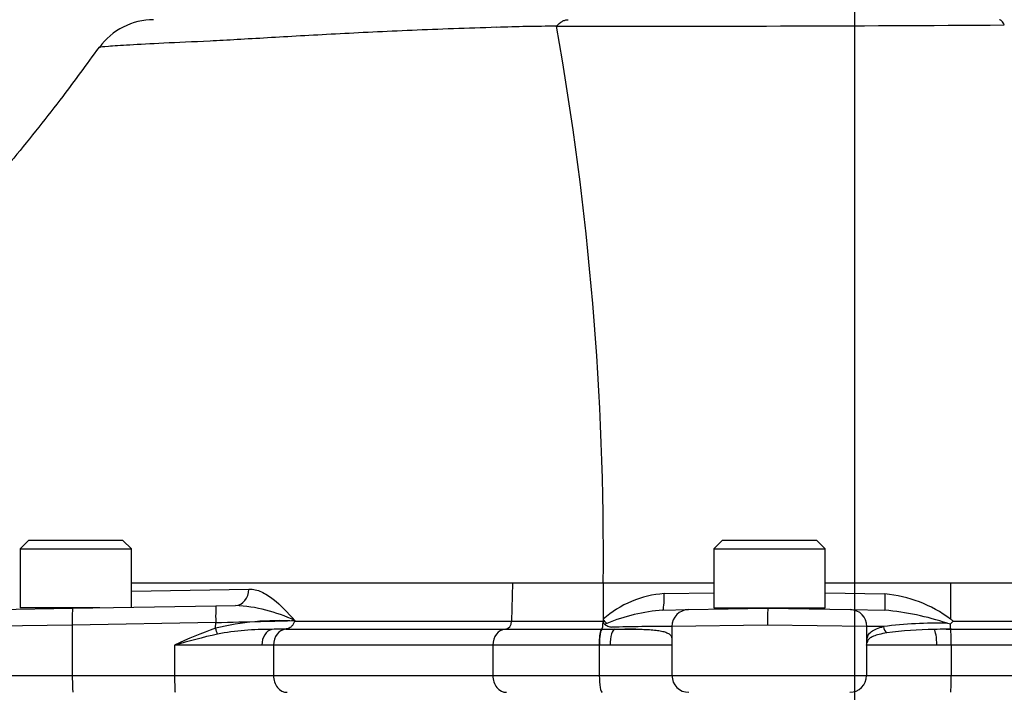
# Model space of a CAD drawing. Units: millimetres. Extents: x 0 to 594, y 0 to 420.
# Drawn here: x 306 to 321, y 222 to 232 of the extents above; entities that cross this region are included whole.
import ezdxf
from ezdxf import colors
from ezdxf.entities.mleader import LeaderData, LeaderLine
from ezdxf.enums import TextEntityAlignment as Align
from ezdxf.lldxf.tags import DXFTag
from ezdxf.math import Vec2, Vec3

# ---------------------------------------------------------------- set-up
doc = ezdxf.new("R2010")
doc.units = ezdxf.units.MM
for name, color, linetype in [('Default', 7, 'Continuous'), ('II45-04SHW-STD', 7, 'Continuous'), ('TSH-1', 7, 'Continuous')]:
    doc.layers.add(name, color=color, linetype=linetype)
doc.styles.add('SEACAD_Arial', font='arial.ttf')
tags = doc.linetypes.add('CENTER2', pattern=[28.575, 19.05, -3.175, 3.175, -3.175]).pattern_tags.tags
tags[10:11] = [DXFTag(74, 4), DXFTag(75, 0), DXFTag(340, '0'), DXFTag(46, 0.0), DXFTag(50, 0.0), DXFTag(44, 0.0), DXFTag(45, 0.0)]
tags[8:9] = [DXFTag(74, 4), DXFTag(75, 0), DXFTag(340, '0'), DXFTag(46, 0.0), DXFTag(50, 0.0), DXFTag(44, 0.0), DXFTag(45, 0.0)]
tags[6:7] = [DXFTag(74, 4), DXFTag(75, 0), DXFTag(340, '0'), DXFTag(46, 0.0), DXFTag(50, 0.0), DXFTag(44, 0.0), DXFTag(45, 0.0)]
tags[4:5] = [DXFTag(74, 4), DXFTag(75, 0), DXFTag(340, '0'), DXFTag(46, 0.0), DXFTag(50, 0.0), DXFTag(44, 0.0), DXFTag(45, 0.0)]
doc.dimstyles.new('ISO-InstDr', dxfattribs={"dimtxt": 3.2, "dimasz": 4.48, "dimexe": 1.6, "dimexo": 1.6, "dimgap": 0.8, "dimtad": 1, "dimdec": 0, "dimlfac": 8, "dimzin": 0, "dimdsep": 46, "dimtxsty": 'SEACAD_Arial', "dimblk1": '_SE_FILLED', "dimblk2": '_SE_FILLED', "dimsah": 1, "dimcen": 1.6, "dimadec": 0, "dimazin": 0, "dimtfac": 0.5, "dimtofl": 0, "dimtmove": 0, "dimatfit": 3, "dimfxl": 1, "dimtzin": 0, "dimarcsym": 0})

# ---------------------------------------------------------------- blocks, each defined once
blk = doc.blocks.new('SEANNOT_GROUP101')
at = {"layer": 'Default', "color": 7, "linetype": 'CENTER2'}
blk.add_line((318.66, 239.653), (318.66, 184.341), dxfattribs=at)
blk = doc.blocks.new('SE5')
at = {"layer": 'II45-04SHW-STD', "color": 7, "linetype": 'Continuous'}
for p, q in [((306.375, 224.16), (306.25, 224.035)), ((307.781, 224.16), (306.375, 224.16)), ((307.906, 224.035), (307.781, 224.16)), ((316.694, 224.16), (316.569, 224.035)), ((318.1, 224.16), (316.694, 224.16)), ((318.225, 224.035), (318.1, 224.16)), ((306.25, 224.035), (307.906, 224.035)), ((306.25, 224.035), (306.25, 223.16)), ((307.906, 223.168), (307.906, 224.035)), ((316.569, 224.035), (318.225, 224.035)), ((316.569, 224.035), (316.569, 223.16)), ((318.225, 223.16), (318.225, 224.035)), ((313.573, 223.528), (307.906, 223.528)), ((313.573, 223.528), (313.561, 222.963)), ((314.924, 223.528), (313.573, 223.528)), ((314.924, 223.528), (314.922, 222.988)), ((316.569, 223.528), (314.924, 223.528)), ((320.088, 223.528), (318.225, 223.528)), ((320.088, 223.528), (320.089, 222.991)), ((326.157, 223.528), (320.088, 223.528)), ((307.906, 223.408), (309.654, 223.438)), ((315.831, 223.37), (316.569, 223.383)), ((318.225, 223.382), (319.115, 223.366)), ((305.873, 223.132), (307.031, 223.153)), ((307.436, 223.16), (306.25, 223.16)), ((306.578, 223.16), (306.578, 223.145)), ((307.031, 223.153), (309.164, 223.19)), ((309.164, 223.19), (309.454, 223.195)), ((315.81, 223.126), (316.192, 223.133)), ((316.192, 223.133), (317.372, 223.153)), ((316.569, 223.16), (318.225, 223.16)), ((316.897, 223.16), (316.897, 223.145)), ((316.897, 223.153), (316.993, 223.153)), ((316.993, 223.16), (316.993, 223.153)), ((317.372, 223.153), (318.601, 223.132)), ((317.802, 223.16), (317.802, 223.153)), ((317.897, 223.153), (317.802, 223.153)), ((317.897, 223.144), (317.897, 223.16)), ((318.601, 223.132), (319.111, 223.123)), ((309.16, 222.94), (307.027, 222.903)), ((309.157, 222.856), (309.16, 222.94)), ((310.337, 222.962), (310.338, 222.963)), ((310.338, 222.97), (310.338, 222.963)), ((310.338, 222.963), (313.561, 222.963)), ((313.561, 222.963), (314.922, 222.963)), ((314.922, 222.988), (314.922, 222.963)), ((320.127, 222.963), (326.157, 222.963)), ((307.027, 222.903), (305.627, 222.882)), ((307.027, 222.903), (307.027, 222.153)), ((310.202, 222.841), (313.465, 222.841)), ((313.465, 222.841), (314.901, 222.841)), ((314.901, 222.841), (314.906, 222.841)), ((314.906, 222.841), (315.098, 222.841)), ((315.098, 222.841), (315.409, 222.841)), ((315.409, 222.841), (315.247, 222.841)), ((317.367, 222.903), (315.947, 222.883)), ((315.947, 222.883), (315.947, 222.153)), ((318.847, 222.882), (317.367, 222.903)), ((318.847, 222.669), (318.847, 222.882)), ((320.023, 222.841), (320.093, 222.841)), ((320.093, 222.841), (326.159, 222.841)), ((309.847, 222.603), (308.549, 222.603)), ((308.549, 222.603), (308.549, 222.153)), ((310.019, 222.604), (309.847, 222.603)), ((313.283, 222.604), (310.019, 222.604)), ((310.019, 222.604), (310.019, 222.153)), ((314.862, 222.604), (313.283, 222.604)), ((313.283, 222.604), (313.283, 222.153)), ((314.866, 222.604), (314.862, 222.604)), ((315.027, 222.603), (314.866, 222.604)), ((314.866, 222.604), (314.866, 222.153)), ((315.947, 222.603), (315.027, 222.603)), ((319.885, 222.603), (318.841, 222.603)), ((318.841, 222.603), (318.841, 222.153)), ((320.1, 222.604), (319.885, 222.603)), ((326.163, 222.604), (320.1, 222.604)), ((320.1, 222.604), (320.1, 222.153)), ((305.627, 222.153), (307.027, 222.153)), ((307.027, 222.153), (308.549, 222.153)), ((308.549, 222.153), (310.019, 222.153)), ((310.019, 222.153), (313.283, 222.153)), ((313.283, 222.153), (314.866, 222.153)), ((314.866, 222.153), (315.947, 222.153)), ((315.947, 222.153), (318.841, 222.153)), ((318.841, 222.153), (320.1, 222.153)), ((320.1, 222.153), (326.163, 222.153))]:
    blk.add_line(p, q, dxfattribs=at)
for centre, radius, start, end in [((308.237, 230.903), 1, 89.987, 143.8863), ((314.327, 201.719), 30.087, 90.1856, 91.878), ((314.831, 1204.383), 972.577, 269.964557, 270.356924), ((270.041, 223.93), 44.885, 359.4878, 10.1068), ((315.938, 221.844), 1.53, 93.9918, 131.5906), ((318.953, 221.495), 1.878, 52.8066, 85.066), ((309.328, 220.847), 2.351, 64.5682, 86.9379), ((316.035, 220.316), 2.819, 94.5598, 112.0634), ((316.197, 222.883), 0.25, 91, 180), ((320.175, 222.969), 2.809, 176.2423, 181.3446), ((318.763, 219.108), 4.03, 71.4628, 85.0385), ((310.109, 218.868), 4.101, 86.815, 103.4182), ((314.995, 222.968), 0.0727, 184.2583, 223.8309), ((314.903, 223.095), 0.181, 282.5904, 293.6909), ((319.886, 216.731), 6.2, 88.5421, 97.3344), ((321.928, 238.66), 15.843, 263.1698, 263.3437), ((305.679, 203.479), 24.256, 53.4396, 53.5538), ((319.271, 222.903), 0.821, 356.8456, 1.4545), ((311.238, 216.993), 6.222, 109.5414, 115.6124), ((312.034, 210.525), 12.571, 103.0985, 106.0965), ((309.954, 218.56), 4.279, 89.4344, 100.3491), ((310.215, 214.696), 8.146, 90.5957, 91.5413), ((310.206, 182.182), 40.659, 90.0054, 90.106), ((315.992, 186.264), 36.619, 90.0705, 91.4762), ((318.91, 213.681), 9.202, 88.8501, 90.3943), ((319.906, 217.106), 5.731, 90.5966, 97.6664), ((320.077, 216.886), 5.956, 90.5246, 92.2197), ((317.916, 222.716), 0.932, 353.0742, 357.1274), ((312.753, 223.959), 6.237, 347.45, 347.8546), ((316.197, 222.153), 0.25, 180, 270)]:
    blk.add_arc(centre, radius, start, end, dxfattribs=at)
for centre, major_axis, ratio, start_param, end_param in [((309.45, 223.445), (-0.004, 0.25), 0.818961, 3.141593, 4.671914), ((315.806, 223.376), (0.004, -0.25), 0.10021, 0, 1.542863), ((319.116, 223.373), (-0.004, -0.25), 0.003456, 4.738633, 6.283185), ((307.036, 222.903), (-0.004, 0.25), 0.034894, 0, 1.570187), ((309.169, 222.94), (-0.004, 0.25), 0.034894, 0, 1.570187), ((318.597, 222.882), (0.004, 0.25), 0.999304, 4.72983, 6.283185), ((309.108, 222.939), (1.502, 0.039), 0.00019, -1.53592, -0.610637), ((313.459, 222.966), (0, -0.125), 0.819152, 0.061336, 1.544616), ((314.89, 222.994), (0.171, -0.182), 0.076782, 1.1309, 1.462695), ((309.153, 222.856), (0.04, -0.118), 0.03307, 0.731688, 1.559639), ((310.02, 222.603), (0, 0.238), 0.727563, 0.140526, 1.570796), ((310.214, 222.604), (0, 0.238), 0.819152, 0.061336, 1.570796), ((313.477, 222.604), (0, 0.238), 0.819152, 0.061336, 1.570796), ((314.908, 222.604), (0.001, 0.237), 0.175735, 0.061629, 1.571306), ((315.098, 222.603), (0, 0.237), 0.298841, 0, 1.570796), ((319.199, 222.882), (0.034, -0.12), 0.825535, 4.499419, 5.376629), ((319.838, 222.603), (0, 0.238), 0.199182, 4.712389, 6.098979), ((320.093, 222.966), (0, -0.125), 0.034921, -0.519939, -0.061336), ((320.092, 222.604), (0, 0.238), 0.034921, 4.712389, 6.221849), ((318.972, 222.669), (-0.125, 0.007), 0.811009, 0.067025, 0.29211), ((307.036, 222.153), (0, 0.25), 0.034899, 1.570796, 3.141593), ((308.557, 222.153), (0, 0.25), 0.034899, 1.570796, 3.141593), ((310.224, 222.153), (0, 0.25), 0.819152, 1.570796, 3.141593), ((313.487, 222.153), (0, 0.25), 0.819152, 1.570796, 3.141593), ((314.91, 222.153), (0, 0.25), 0.175736, 1.570796, 3.141593), ((318.592, 222.153), (0, 0.25), 0.995352, 3.141593, 4.712389), ((320.092, 222.153), (0, 0.25), 0.034921, 3.141593, 4.712389)]:
    blk.add_ellipse(centre, major_axis=major_axis, ratio=ratio, start_param=start_param, end_param=end_param, dxfattribs=at)
for points, knots in [([(314.23, 231.806), (314.257, 231.838), (314.284, 231.863), (314.328, 231.887), (314.342, 231.893), (314.364, 231.899), (314.372, 231.901), (314.387, 231.903), (314.394, 231.903), (314.401, 231.903)], [0, 0, 0, 0, 0.5, 0.5, 0.75, 0.75, 0.875, 0.875, 1, 1, 1, 1]), ([(320.89, 231.825), (320.878, 231.851), (320.866, 231.871), (320.848, 231.89), (320.842, 231.895), (320.832, 231.9), (320.829, 231.901), (320.823, 231.903), (320.82, 231.903), (320.816, 231.903)], [0, 0, 0, 0, 0.5, 0.5, 0.75, 0.75, 0.875, 0.875, 1, 1, 1, 1]), ([(313.341, 231.79), (312.901, 231.776), (312.482, 231.761), (311.682, 231.728), (311.302, 231.709), (310.584, 231.671), (310.244, 231.651), (309.617, 231.615), (309.332, 231.598), (308.819, 231.573), (308.589, 231.564), (308.19, 231.544), (308.022, 231.535), (307.747, 231.519), (307.64, 231.512), (307.488, 231.5), (307.444, 231.495), (307.43, 231.492), (307.429, 231.491), (307.428, 231.491)], [0, 0, 0, 0, 0.0625, 0.0625, 0.125, 0.125, 0.1875, 0.1875, 0.25, 0.25, 0.3125, 0.3125, 0.375, 0.375, 0.4375, 0.4375, 0.5, 0.5, 0.5077715, 0.5077715, 0.5077715, 0.5077715]), ([(307.425, 231.497), (307.229, 231.227), (306.851, 230.707), (306.198, 229.894), (305.597, 229.155), (305.157, 228.599), (304.861, 228.205), (304.665, 227.933), (304.505, 227.702), (304.358, 227.479), (304.21, 227.242), (304.066, 226.993), (303.925, 226.73), (303.785, 226.44), (303.61, 226.026), (303.412, 225.413), (303.262, 224.526), (303.24, 223.924), (303.231, 223.528)], [0, 0, 0, 0, 0.099181, 0.225841, 0.330123, 0.410242, 0.456588, 0.489532, 0.519669, 0.548723, 0.576716, 0.610258, 0.642265, 0.673585, 0.714547, 0.788183, 0.882883, 1, 1, 1, 1]), ([(309.654, 223.438), (309.718, 223.439), (309.78, 223.424), (309.871, 223.383), (309.901, 223.367), (309.959, 223.33), (309.988, 223.309), (310.129, 223.199), (310.234, 223.086), (310.338, 222.97)], [0, 0, 0, 0, 0.25, 0.25, 0.375, 0.375, 0.5, 0.5, 1, 1, 1, 1]), ([(310.337, 222.962), (310.336, 222.962), (310.335, 222.961), (310.335, 222.96), (310.334, 222.959), (310.333, 222.957), (310.332, 222.956), (310.329, 222.95), (310.326, 222.943), (310.323, 222.936), (310.317, 222.923), (310.31, 222.91), (310.301, 222.898), (310.292, 222.886), (310.28, 222.875), (310.267, 222.866), (310.258, 222.86), (310.248, 222.855), (310.237, 222.852), (310.227, 222.848), (310.216, 222.846), (310.206, 222.845), (310.192, 222.843), (310.18, 222.842), (310.168, 222.842), (310.155, 222.841), (310.143, 222.841), (310.13, 222.841)], [0, 0, 0, 0, 0.013181, 0.013181, 0.013181, 0.035563, 0.035563, 0.035563, 0.11052, 0.11052, 0.11052, 0.265029, 0.265029, 0.265029, 0.424617, 0.424617, 0.424617, 0.539993, 0.539993, 0.539993, 0.656896, 0.656896, 0.656896, 0.817023, 0.817023, 0.817023, 1, 1, 1, 1]), ([(314.901, 222.841), (314.907, 222.843), (314.912, 222.857), (314.92, 222.901), (314.922, 222.932), (314.922, 222.963)], [0, 0, 0, 0, 0.5, 0.5, 1, 1, 1, 1]), ([(314.942, 222.918), (314.945, 222.914), (314.949, 222.911), (314.957, 222.905), (314.961, 222.903), (314.974, 222.896), (314.984, 222.892), (315.011, 222.881), (315.03, 222.876), (315.048, 222.871)], [0, 0, 0, 0, 0.125, 0.125, 0.25, 0.25, 0.5, 0.5, 1, 1, 1, 1]), ([(320.127, 222.963), (320.128, 222.962), (320.129, 222.961), (320.128, 222.959), (320.127, 222.958), (320.125, 222.955), (320.123, 222.953), (320.118, 222.948), (320.115, 222.945), (320.105, 222.936), (320.098, 222.929), (320.092, 222.923)], [0, 0, 0, 0, 0.0625, 0.0625, 0.125, 0.125, 0.25, 0.25, 0.5, 0.5, 1, 1, 1, 1]), ([(314.901, 222.841), (314.896, 222.839), (314.891, 222.832), (314.881, 222.806), (314.877, 222.789), (314.87, 222.745), (314.867, 222.719), (314.863, 222.664), (314.861, 222.634), (314.862, 222.604)], [0, 0, 0, 0, 0.25, 0.25, 0.5, 0.5, 0.75, 0.75, 1, 1, 1, 1]), ([(315.409, 222.841), (315.494, 222.841), (315.571, 222.839), (315.671, 222.831), (315.703, 222.828), (315.76, 222.82), (315.786, 222.815), (315.832, 222.804), (315.852, 222.797), (315.886, 222.783), (315.901, 222.774), (315.924, 222.754), (315.933, 222.743), (315.941, 222.724), (315.943, 222.717), (315.946, 222.701), (315.947, 222.692), (315.947, 222.681)], [0, 0, 0, 0, 0.25, 0.25, 0.375, 0.375, 0.5, 0.5, 0.625, 0.625, 0.75, 0.75, 0.875, 0.875, 0.9375, 0.9375, 1, 1, 1, 1]), ([(318.847, 222.669), (318.847, 222.679), (318.848, 222.687), (318.85, 222.703), (318.852, 222.71), (318.857, 222.73), (318.861, 222.741), (318.878, 222.773), (318.894, 222.79), (318.936, 222.821), (318.961, 222.835), (319.021, 222.86), (319.056, 222.871), (319.095, 222.88)], [0, 0, 0, 0, 0.0625, 0.0625, 0.125, 0.125, 0.25, 0.25, 0.5, 0.5, 0.75, 0.75, 1, 1, 1, 1]), ([(319.142, 222.786), (319.1, 222.779), (319.062, 222.772), (318.996, 222.756), (318.967, 222.747), (318.918, 222.726), (318.898, 222.715), (318.875, 222.694), (318.868, 222.687), (318.86, 222.674), (318.858, 222.669), (318.854, 222.659), (318.852, 222.653), (318.851, 222.646)], [0, 0, 0, 0, 0.25, 0.25, 0.5, 0.5, 0.75, 0.75, 0.875, 0.875, 0.9375, 0.9375, 1, 1, 1, 1]), ([(320.091, 222.857), (320.09, 222.853), (320.089, 222.85), (320.085, 222.846), (320.083, 222.845), (320.077, 222.844), (320.074, 222.843), (320.063, 222.842), (320.055, 222.842), (320.039, 222.841), (320.031, 222.841), (320.023, 222.841)], [0, 0, 0, 0, 0.25, 0.25, 0.375, 0.375, 0.5, 0.5, 0.75, 0.75, 1, 1, 1, 1])]:
    blk.add_open_spline(points, degree=3, knots=knots, dxfattribs=at)
blk = doc.blocks.new('DMBLK337')
at = {"layer": 'Default', "linetype": 'Continuous'}
for points in [[(288.64, 266.55), (284.16, 265.804), (288.64, 265.057)], [(314.18, 266.55), (314.18, 265.057), (318.66, 265.804)]]:
    blk.add_hatch(color=7, dxfattribs=at).paths.add_polyline_path(points)
at = {"layer": 'Default', "color": 7, "linetype": 'Continuous'}
for p, q in [((284.16, 196.316), (284.16, 267.404)), ((318.66, 241.253), (318.66, 267.404)), ((318.66, 265.804), (284.16, 265.804))]:
    blk.add_line(p, q, dxfattribs=at)
at = {"layer": 'Default', "color": 7, "linetype": 'Continuous', "style": 'SEACAD_Arial'}
for s, p in [('276', (294.975, 273.644)), ('(', (291.914, 269.804)), (')', (309.445, 269.804)), ('10.87"', (294.975, 269.804))]:
    blk.add_text(s, height=3.2, dxfattribs=at).set_placement(p, align=Align.TOP_LEFT)
blk = doc.blocks.new('_SE_FILLED')
at = {"color": 0}
blk.add_line((0, 0), (-1, 0), dxfattribs=at)
blk.add_solid([(0, 0), (-1, -0.1665), (-1, 0.1665), (0, 0)], dxfattribs=at)
blk = doc.blocks.new('DMBLK339')
at = {"layer": 'Default', "linetype": 'Continuous'}
for points in [[(277.452, 276.15), (272.972, 275.404), (277.452, 274.657)], [(314.18, 276.15), (314.18, 274.657), (318.66, 275.404)]]:
    blk.add_hatch(color=7, dxfattribs=at).paths.add_polyline_path(points)
at = {"layer": 'Default', "color": 7, "linetype": 'Continuous'}
for p, q in [((272.972, 221.191), (272.972, 277.004)), ((318.66, 241.253), (318.66, 277.004)), ((318.66, 275.404), (272.972, 275.404))]:
    blk.add_line(p, q, dxfattribs=at)
at = {"layer": 'Default', "color": 7, "linetype": 'Continuous', "style": 'SEACAD_Arial'}
for s, p in [('366', (289.381, 283.244)), ('(', (286.32, 279.404)), (')', (303.851, 279.404)), ('14.39"', (289.381, 279.404))]:
    blk.add_text(s, height=3.2, dxfattribs=at).set_placement(p, align=Align.TOP_LEFT)

msp = doc.modelspace()

# ---------------------------------------------------------------- block references
at = {"layer": 'Default'}
msp.add_blockref('SEANNOT_GROUP101', (0, 0), dxfattribs=at)
at = {"layer": 'TSH-1'}
msp.add_blockref('SE5', (0, 0), dxfattribs=at)

# ---------------------------------------------------------------- dimensions: what is measured, and where the dimension line sits
at = {"layer": 'Default', "color": 7, "linetype": 'Continuous'}
for base, p2, picture, middle in [((272.972, 275.404), (272.972, 219.591), 'DMBLK339', (295.816, 275.404)), ((284.16, 265.804), (284.16, 194.716), 'DMBLK337', (301.41, 265.804))]:
    dim = msp.add_linear_dim(base=base, p1=(318.66, 239.653), p2=p2, text='\\A1;<>', dimstyle='ISO-InstDr', override={"dimpost": '\\X'}, dxfattribs=at)
    dim.commit()
    dim.dimension.update_dxf_attribs({"geometry": picture, "text_midpoint": middle, "dimtype": 160})

# ---------------------------------------------------------------- leaders
ml = msp.add_multileader_mtext('Standard', dxfattribs=at)
ml.set_content('{\\pxsm0.9;\\fArial|b0||i0||c0|p34;\\W1.;LOCAL/REMOTE/STOP\\PSWITCH\\P}', color=256)
ml.set_leader_properties()
ml.build(insert=Vec2(0, 0))
ml.multileader.update_dxf_attribs({"dogleg_length": 9.6, "arrow_head_size": 4.48})
ctx = ml.context
ctx.base_point, ctx.char_height, ctx.arrow_head_size, ctx.landing_gap_size = Vec3(212.508, 240.395), 3.2, 4.48, 1.12
notes = []
notes.append((ctx, [(0, (1, 1, 0), (273.11, 239.995), (-1, 0), 9.6, [(0, [(310.353, 202.932)], 0, [])])]))
ctx.mtext.insert = Vec3(214.508, 241.623)
for ctx, leaders in notes:
    for number, flags, end, landing, length, lines in leaders:
        leader = LeaderData()
        leader.index, (leader.has_last_leader_line, leader.has_dogleg_vector, leader.attachment_direction) = number, flags
        leader.last_leader_point, leader.dogleg_vector, leader.dogleg_length = Vec3(end), Vec3(landing), length
        for number, points, colour, breaks in lines:
            line = LeaderLine()
            line.index, line.vertices, line.color, line.breaks = number, Vec3.list(points), colors.encode_raw_color(colour), breaks
            leader.lines.append(line)
        ctx.leaders.append(leader)

doc.saveas('drawing.dxf')
